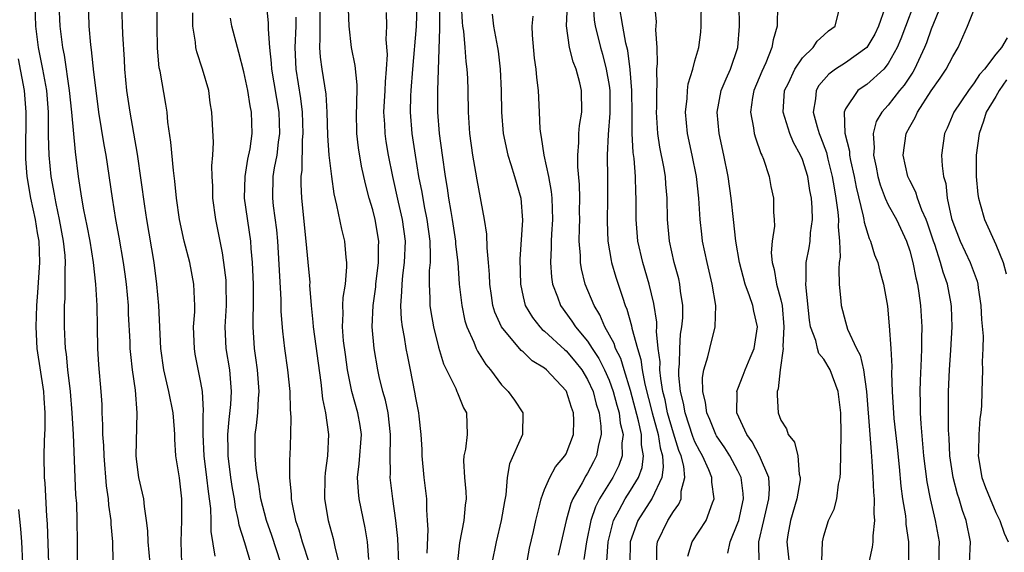
# Model space of a CAD drawing. Units: inches. Extents: x 2616000 to 2619000, y 1482000 to 1485000.
# Drawn here: x 2616150 to 2616242, y 1482266 to 1482316 of the extents above; entities that cross this region are included whole.
import ezdxf

# ---------------------------------------------------------------- set-up
doc = ezdxf.new("R2010")
doc.units = ezdxf.units.IN
doc.header["$MEASUREMENT"] = 0
doc.layers.add('LD26161482_2ft', color=190, linetype='Continuous')

msp = doc.modelspace()

# ---------------------------------------------------------------- linework, layer by layer
at = {"layer": 'LD26161482_2ft'}
for points, elevation in [([(2616185.415, 1482265), (2616185.326, 1482267.326), (2616185.161, 1482269), (2616184.862, 1482271), (2616184.616, 1482273), (2616184.643, 1482273.357), (2616184.625, 1482275), (2616184.639, 1482276.639), (2616184.664, 1482277), (2616184.427, 1482279), (2616184.181, 1482280.181), (2616183.944, 1482281), (2616183.603, 1482282.396), (2616183.477, 1482283), (2616183.123, 1482285), (2616182.952, 1482287), (2616183.043, 1482289), (2616183.27, 1482290.73), (2616183.289, 1482291), (2616183.534, 1482293), (2616183.538, 1482294.462), (2616183.568, 1482295), (2616183.235, 1482297), (2616183, 1482297.91), (2616182.675, 1482299), (2616182.319, 1482300.319), (2616181.965, 1482301.965), (2616181.675, 1482303.675), (2616181.518, 1482305), (2616181.478, 1482307), (2616181.512, 1482307.512), (2616181.537, 1482309.537), (2616181.35, 1482311.35), (2616181.014, 1482313), (2616180.802, 1482315), (2616180.581, 1482320.581)], 8696), ([(2616156.505, 1482317.494), (2616156.579, 1482315), (2616156.723, 1482313.277), (2616156.793, 1482312.793), (2616157, 1482310.711), (2616157.203, 1482309), (2616157.479, 1482307), (2616157.969, 1482303.969), (2616158.141, 1482303), (2616158.726, 1482299), (2616159.056, 1482297), (2616159.368, 1482295.368), (2616159.774, 1482293), (2616159.926, 1482291.926), (2616160.037, 1482291), (2616160.211, 1482289), (2616160.232, 1482288.232), (2616160.372, 1482285.628), (2616160.388, 1482285), (2616160.433, 1482284.434), (2616160.606, 1482283), (2616160.868, 1482281.132), (2616161.029, 1482279), (2616160.944, 1482275), (2616161, 1482274.457), (2616161.19, 1482273), (2616161.536, 1482271.536), (2616161.646, 1482271), (2616161.703, 1482270.298), (2616161.917, 1482269), (2616162.024, 1482268.024), (2616162.056, 1482267), (2616162.229, 1482265)], 8712), ([(2616173, 1482317.882), (2616173.275, 1482315.275), (2616173.271, 1482314.729), (2616173.396, 1482313), (2616173.549, 1482311.549), (2616173.575, 1482311), (2616174.249, 1482307), (2616174.319, 1482305), (2616174.192, 1482304.192), (2616174.054, 1482303), (2616173.824, 1482301.824), (2616173.708, 1482301), (2616173.662, 1482299), (2616173.735, 1482298.266), (2616174.027, 1482296.027), (2616174.122, 1482295), (2616174.449, 1482289.551), (2616174.453, 1482288.453), (2616174.6, 1482286.6), (2616174.795, 1482285), (2616175.071, 1482283), (2616175.267, 1482281), (2616175.316, 1482279.316), (2616175.382, 1482278.618), (2616175.355, 1482277), (2616175.284, 1482275), (2616175.258, 1482274.742), (2616175.25, 1482273), (2616175.399, 1482271.399), (2616175.4, 1482271), (2616175.48, 1482270.52), (2616175.817, 1482269), (2616176.125, 1482268.125), (2616176.44, 1482267), (2616177.064, 1482265)], 8702), ([(2616233.796, 1482318.204), (2616232.181, 1482313.819), (2616231.834, 1482313), (2616231, 1482311.517), (2616230.572, 1482311), (2616229, 1482309.579), (2616228.647, 1482309.353), (2616228.159, 1482309), (2616227, 1482307.298), (2616226.877, 1482307), (2616226.967, 1482305.033), (2616227.379, 1482303.379), (2616227.398, 1482303), (2616227.489, 1482302.511), (2616227.818, 1482301), (2616227.999, 1482299.999), (2616228.674, 1482297.326), (2616228.729, 1482297), (2616228.752, 1482296.752), (2616229.227, 1482295.227), (2616229.344, 1482295), (2616229.717, 1482293.717), (2616230.009, 1482293), (2616230.203, 1482292.203), (2616230.563, 1482291), (2616230.928, 1482288.928), (2616231.091, 1482287.091), (2616231.239, 1482285), (2616231.325, 1482283.325), (2616231.312, 1482282.688), (2616231.349, 1482281), (2616231.519, 1482278.481), (2616231.827, 1482275.827), (2616232.012, 1482273.988), (2616232.167, 1482272.167), (2616232.323, 1482271), (2616232.586, 1482269.414), (2616232.626, 1482269), (2616232.635, 1482268.635), (2616232.888, 1482267), (2616232.872, 1482265.127)], 8664), ([(2616155.523, 1482265), (2616155.522, 1482267), (2616155.487, 1482269), (2616155.432, 1482270.568), (2616155.369, 1482271.369), (2616155.122, 1482277), (2616155.012, 1482279.012), (2616154.849, 1482281), (2616154.609, 1482283), (2616154.48, 1482284.48), (2616154.4, 1482285), (2616154.353, 1482285.646), (2616154.303, 1482287), (2616154.29, 1482288.29), (2616154.299, 1482289), (2616154.353, 1482289.647), (2616154.363, 1482291), (2616154.347, 1482292.347), (2616154.392, 1482293), (2616154.355, 1482293.645), (2616154.218, 1482295), (2616153.842, 1482297), (2616153.517, 1482298.483), (2616153.418, 1482299), (2616153.367, 1482299.367), (2616153.059, 1482301), (2616152.864, 1482303), (2616152.819, 1482304.819), (2616152.803, 1482307), (2616152.642, 1482309), (2616152.281, 1482311), (2616151.88, 1482313), (2616151.635, 1482315), (2616151.571, 1482317)], 8716), ([(2616158.817, 1482265.183), (2616158.79, 1482267), (2616158.643, 1482268.643), (2616158.633, 1482269), (2616158.426, 1482270.426), (2616158.384, 1482271), (2616158.209, 1482272.209), (2616157.987, 1482275), (2616157.953, 1482275.953), (2616157.878, 1482277), (2616157.876, 1482277.876), (2616157.807, 1482279), (2616157.79, 1482279.79), (2616157.712, 1482281), (2616157.489, 1482283.489), (2616157.396, 1482285), (2616157.382, 1482287), (2616157.347, 1482289), (2616157.206, 1482291), (2616156.983, 1482293.017), (2616156.677, 1482295), (2616156.411, 1482296.411), (2616156.101, 1482297.899), (2616155.91, 1482299), (2616155.803, 1482299.803), (2616155.609, 1482301), (2616155.308, 1482303.308), (2616154.977, 1482307), (2616154.779, 1482309), (2616154.295, 1482312.295), (2616154.143, 1482313), (2616154.004, 1482313.996), (2616153.896, 1482315), (2616153.799, 1482317)], 8714), ([(2616165.235, 1482265), (2616165.149, 1482267), (2616165.23, 1482269), (2616165.229, 1482271), (2616165, 1482272.949), (2616164.668, 1482275), (2616164.566, 1482276.566), (2616164.569, 1482277), (2616164.549, 1482277.451), (2616164.411, 1482279), (2616164.015, 1482281), (2616163.55, 1482283), (2616163.26, 1482285), (2616163.066, 1482289), (2616162.893, 1482291), (2616162.64, 1482293), (2616161.958, 1482297), (2616161.766, 1482298.234), (2616161.087, 1482303.087), (2616160.403, 1482307), (2616160.106, 1482309), (2616159.93, 1482311), (2616159.889, 1482311.889), (2616159.743, 1482314.258), (2616159.638, 1482317)], 8710), ([(2616168.323, 1482265.677), (2616167.947, 1482267.947), (2616167.948, 1482269), (2616167.912, 1482270.088), (2616167.694, 1482271.694), (2616167.553, 1482273), (2616167.311, 1482275), (2616167.208, 1482277), (2616167.199, 1482278.801), (2616167.235, 1482279.235), (2616167.136, 1482281), (2616167, 1482281.829), (2616166.478, 1482284.478), (2616166.392, 1482285), (2616166.323, 1482287), (2616166.425, 1482288.425), (2616166.433, 1482289), (2616166.395, 1482289.605), (2616166.348, 1482291), (2616165.953, 1482293), (2616165.454, 1482295), (2616165.021, 1482297), (2616164.733, 1482299), (2616164.572, 1482300.572), (2616164.443, 1482301.558), (2616164.205, 1482304.205), (2616163.933, 1482306.068), (2616163.852, 1482307), (2616163.743, 1482307.743), (2616163.197, 1482310.803), (2616163.127, 1482311.127), (2616162.962, 1482312.962), (2616162.92, 1482315), (2616162.912, 1482316.912)], 8708), ([(2616182.641, 1482265.359), (2616182.504, 1482267), (2616182.304, 1482268.304), (2616181.739, 1482271), (2616181.66, 1482271.66), (2616181.586, 1482273), (2616181.74, 1482274.26), (2616181.938, 1482277), (2616181.82, 1482277.82), (2616181.621, 1482279), (2616181.06, 1482281), (2616180.659, 1482283), (2616180.448, 1482284.448), (2616180.287, 1482285.713), (2616180.185, 1482287), (2616180.25, 1482288.25), (2616180.224, 1482289), (2616180.253, 1482289.747), (2616180.453, 1482291), (2616180.599, 1482292.6), (2616180.596, 1482293), (2616180.536, 1482293.464), (2616180.398, 1482295), (2616180.107, 1482296.107), (2616179.666, 1482298.333), (2616179.397, 1482299.397), (2616179.18, 1482301), (2616178.941, 1482303), (2616178.81, 1482304.81), (2616178.76, 1482307), (2616178.656, 1482308.656), (2616178.277, 1482311), (2616178.12, 1482312.12), (2616178.065, 1482313), (2616178.117, 1482313.884), (2616178.098, 1482315), (2616178.114, 1482317)], 8698), ([(2616187.1, 1482317), (2616187.046, 1482314.954), (2616186.701, 1482311), (2616186.541, 1482309), (2616186.515, 1482308.515), (2616186.483, 1482307), (2616186.645, 1482305), (2616186.944, 1482303), (2616187.266, 1482301), (2616187.553, 1482299.553), (2616187.777, 1482298.223), (2616188.037, 1482297), (2616188.308, 1482295), (2616188.358, 1482293.642), (2616188.336, 1482293), (2616188.262, 1482292.262), (2616188.243, 1482291), (2616188.32, 1482289.68), (2616188.317, 1482289), (2616188.398, 1482288.398), (2616188.643, 1482287), (2616189.108, 1482285.108), (2616189.584, 1482283.584), (2616190.729, 1482281.27), (2616190.839, 1482281), (2616190.874, 1482280.874), (2616191.462, 1482279.462), (2616191.736, 1482279), (2616191.804, 1482277), (2616191.62, 1482275.62), (2616191.478, 1482275), (2616191.45, 1482274.551), (2616191.541, 1482273), (2616191.677, 1482271.677), (2616191.687, 1482271), (2616191.589, 1482270.411), (2616191.471, 1482269), (2616191.078, 1482266.921), (2616190.876, 1482265.124)], 8692), ([(2616189.201, 1482317.202), (2616189.199, 1482315.199), (2616189.225, 1482314.775), (2616189.013, 1482309.013), (2616189.028, 1482307), (2616189.197, 1482305), (2616189.463, 1482303), (2616189.748, 1482301), (2616189.932, 1482299.932), (2616190.058, 1482299), (2616190.258, 1482297.742), (2616190.401, 1482297), (2616190.705, 1482295), (2616190.717, 1482294.717), (2616190.908, 1482293), (2616191.051, 1482291), (2616191.279, 1482289), (2616191.579, 1482287.579), (2616191.763, 1482287), (2616192.41, 1482285.59), (2616192.635, 1482285), (2616192.751, 1482284.751), (2616193.521, 1482283.521), (2616193.953, 1482283), (2616195, 1482281.614), (2616195.611, 1482281), (2616196.181, 1482280.181), (2616196.959, 1482279), (2616196.927, 1482277), (2616195.741, 1482274.258), (2616195.519, 1482273), (2616195.381, 1482271.381), (2616195.256, 1482270.744), (2616194.967, 1482269), (2616194.477, 1482267), (2616194.095, 1482265)], 8690), ([(2616197, 1482263.065), (2616197.601, 1482266.399), (2616197.971, 1482267.971), (2616198.182, 1482269), (2616198.592, 1482270.592), (2616198.672, 1482271), (2616199, 1482271.867), (2616199.476, 1482273), (2616200.017, 1482273.982), (2616200.884, 1482275), (2616201, 1482275.2), (2616201.694, 1482277), (2616201.72, 1482278.28), (2616201.685, 1482279), (2616201.503, 1482279.503), (2616201.035, 1482281), (2616201, 1482281.059), (2616199.188, 1482283), (2616199, 1482283.161), (2616197.851, 1482283.851), (2616197, 1482284.671), (2616196.818, 1482284.818), (2616194.998, 1482287), (2616194.372, 1482288.372), (2616194.193, 1482289), (2616194.067, 1482289.933), (2616193.897, 1482291), (2616193.869, 1482291.87), (2616193.78, 1482293), (2616193.645, 1482294.355), (2616193.63, 1482295.63), (2616193.409, 1482297), (2616192.707, 1482300.707), (2616192.596, 1482301.403), (2616192.303, 1482303), (2616192.041, 1482305), (2616191.92, 1482307), (2616191.887, 1482309), (2616191.852, 1482310.148), (2616191.803, 1482311), (2616191.702, 1482311.702), (2616191.61, 1482313), (2616191.471, 1482314.528), (2616191.395, 1482315), (2616191.36, 1482315.36), (2616191.262, 1482317)], 8688), ([(2616204.791, 1482265.209), (2616204.918, 1482267), (2616205.413, 1482269), (2616205.943, 1482269.943), (2616206.493, 1482271), (2616207, 1482271.788), (2616207.734, 1482273), (2616208.067, 1482273.933), (2616208.214, 1482275), (2616208.021, 1482276.021), (2616208.013, 1482277), (2616207.752, 1482278.248), (2616207, 1482281.072), (2616206.393, 1482283), (2616206.081, 1482284.081), (2616205.606, 1482285), (2616205.47, 1482285.47), (2616204.613, 1482287), (2616204.138, 1482288.139), (2616203.602, 1482289), (2616202.774, 1482291), (2616202.42, 1482292.42), (2616202.335, 1482293), (2616202.332, 1482293.668), (2616202.231, 1482295), (2616202.238, 1482296.238), (2616202.269, 1482297), (2616202.26, 1482297.74), (2616202.277, 1482299), (2616202.257, 1482300.257), (2616202.095, 1482301.905), (2616202.082, 1482303), (2616202.186, 1482304.186), (2616202.192, 1482305), (2616202.255, 1482305.745), (2616202.46, 1482307), (2616202.44, 1482309), (2616202.274, 1482309.726), (2616201.93, 1482311), (2616201.667, 1482311.667), (2616201.323, 1482313), (2616201.04, 1482315.04), (2616201.143, 1482317)], 8682), ([(2616203.51, 1482317), (2616203.599, 1482315.599), (2616203.702, 1482315), (2616203.949, 1482314.051), (2616204.194, 1482313), (2616204.381, 1482312.38), (2616204.74, 1482311), (2616205, 1482309.484), (2616205.067, 1482309), (2616205.083, 1482306.917), (2616204.921, 1482304.921), (2616204.833, 1482303), (2616204.862, 1482300.862), (2616204.85, 1482299), (2616204.811, 1482296.811), (2616204.883, 1482295), (2616205.182, 1482293.182), (2616205.223, 1482293), (2616205.635, 1482291.635), (2616206.24, 1482289.761), (2616206.509, 1482289), (2616206.662, 1482288.662), (2616207.097, 1482287.097), (2616207.126, 1482286.874), (2616207.639, 1482285), (2616207.971, 1482283.971), (2616208.08, 1482283), (2616208.326, 1482281.673), (2616209.013, 1482279), (2616209.562, 1482277), (2616209.748, 1482275.748), (2616209.973, 1482275), (2616210.051, 1482273.949), (2616209.906, 1482273), (2616209, 1482271.061), (2616207.686, 1482269), (2616206.978, 1482267), (2616206.946, 1482264.946)], 8680), ([(2616209.461, 1482265), (2616209.452, 1482266.548), (2616209.496, 1482267), (2616210.474, 1482269), (2616211, 1482269.837), (2616211.499, 1482270.501), (2616211.71, 1482271), (2616211.725, 1482271.726), (2616212.063, 1482273), (2616211.96, 1482274.04), (2616211.708, 1482275), (2616211.5, 1482275.5), (2616211, 1482277.125), (2616210.455, 1482279), (2616210.217, 1482280.217), (2616210.013, 1482281), (2616209.809, 1482282.191), (2616209.738, 1482283), (2616209.747, 1482283.747), (2616209.585, 1482285), (2616209.424, 1482286.577), (2616209.447, 1482287), (2616209.447, 1482287.447), (2616209.182, 1482289.182), (2616208.739, 1482291), (2616208.131, 1482293), (2616207.686, 1482295), (2616207.536, 1482297), (2616207.537, 1482299), (2616207.506, 1482299.505), (2616207.468, 1482301), (2616207.323, 1482302.677), (2616207.241, 1482303.241), (2616207.149, 1482305), (2616207.157, 1482306.843), (2616207.118, 1482309), (2616206.963, 1482310.963), (2616206.742, 1482312.742), (2616206.57, 1482313.43), (2616206.271, 1482315), (2616205.931, 1482317)], 8678), ([(2616212.339, 1482265.661), (2616212.75, 1482267), (2616214.034, 1482269), (2616214.638, 1482270.639), (2616214.801, 1482271), (2616214.558, 1482272.558), (2616214.566, 1482273), (2616214.294, 1482273.706), (2616213.704, 1482275), (2616213.445, 1482275.445), (2616213, 1482276.307), (2616212.797, 1482276.797), (2616212.071, 1482279), (2616211.92, 1482279.919), (2616211.648, 1482281), (2616211.503, 1482282.498), (2616211.498, 1482283), (2616211.564, 1482283.563), (2616211.587, 1482285), (2616211.661, 1482286.339), (2616211.782, 1482287), (2616211.858, 1482287.858), (2616211.857, 1482289), (2616211.657, 1482290.343), (2616211.595, 1482291), (2616211.482, 1482291.482), (2616211.058, 1482293), (2616210.621, 1482295), (2616210.456, 1482297), (2616210.412, 1482299), (2616210.295, 1482300.295), (2616210.25, 1482301), (2616210.101, 1482301.899), (2616209.741, 1482303.741), (2616209.547, 1482305), (2616209.419, 1482307), (2616209.439, 1482307.439), (2616209.436, 1482309), (2616209.482, 1482309.482), (2616209.463, 1482311), (2616209.515, 1482311.515), (2616209.465, 1482313), (2616209.355, 1482314.645), (2616209.407, 1482315.407), (2616209.261, 1482317)], 8676), ([(2616216.069, 1482265.931), (2616216.263, 1482267), (2616217, 1482268.775), (2616217.069, 1482269), (2616217.519, 1482271), (2616217.492, 1482271.492), (2616217.297, 1482273), (2616217, 1482273.604), (2616216.257, 1482275), (2616215.765, 1482275.765), (2616215, 1482276.87), (2616214.927, 1482277), (2616214.378, 1482278.378), (2616214.095, 1482279), (2616213.981, 1482279.981), (2616213.72, 1482281), (2616213.706, 1482282.294), (2616213.831, 1482283), (2616214.206, 1482284.206), (2616214.372, 1482285), (2616214.892, 1482287), (2616214.938, 1482289), (2616214.614, 1482291), (2616214.13, 1482293), (2616213.706, 1482295), (2616213.628, 1482295.628), (2616213.492, 1482297), (2616213.366, 1482299), (2616213.135, 1482301), (2616212.733, 1482303), (2616212.3, 1482305), (2616212.123, 1482307), (2616212.268, 1482308.268), (2616212.307, 1482309), (2616212.373, 1482309.627), (2616212.796, 1482311), (2616213, 1482311.774), (2616213.358, 1482313), (2616213.543, 1482314.456), (2616213.588, 1482315), (2616213.577, 1482315.577), (2616213.617, 1482317)], 8674), ([(2616218.99, 1482264.99), (2616218.951, 1482267), (2616219.398, 1482269), (2616219.886, 1482271), (2616219.93, 1482271.93), (2616219.864, 1482273), (2616219.021, 1482275.021), (2616218.317, 1482276.316), (2616217.819, 1482277), (2616216.908, 1482279), (2616216.916, 1482280.916), (2616216.901, 1482281), (2616216.918, 1482281.082), (2616217, 1482281.248), (2616217.497, 1482282.503), (2616217.675, 1482283), (2616218.128, 1482284.128), (2616218.498, 1482285), (2616218.812, 1482287), (2616218.484, 1482288.484), (2616218.393, 1482289), (2616218.088, 1482289.912), (2616217.67, 1482291), (2616217.137, 1482293), (2616216.799, 1482295), (2616216.576, 1482297), (2616216.376, 1482299), (2616216.098, 1482301), (2616215.692, 1482303), (2616215.24, 1482305), (2616215.06, 1482307), (2616215.449, 1482309), (2616215.89, 1482310.11), (2616216.301, 1482311), (2616216.977, 1482313), (2616217.138, 1482315), (2616217.129, 1482317)], 8672), ([(2616220.689, 1482317), (2616220.662, 1482315), (2616220.272, 1482313.728), (2616220.157, 1482313), (2616219.59, 1482311.59), (2616219.218, 1482310.782), (2616218.489, 1482309), (2616218.365, 1482308.366), (2616218.164, 1482307), (2616218.459, 1482305.541), (2616218.523, 1482305), (2616218.619, 1482304.619), (2616219.145, 1482303.145), (2616219.227, 1482303), (2616219.38, 1482302.62), (2616219.897, 1482301), (2616220.065, 1482300.064), (2616220.304, 1482299), (2616220.319, 1482297.681), (2616220.374, 1482297), (2616220.388, 1482296.388), (2616220.195, 1482295), (2616220.105, 1482293.895), (2616220.179, 1482293), (2616220.363, 1482292.363), (2616220.596, 1482291), (2616221, 1482289.519), (2616221.116, 1482289), (2616221.285, 1482287), (2616221.169, 1482285.169), (2616221.197, 1482285), (2616220.94, 1482283), (2616220.76, 1482281.239), (2616220.663, 1482281), (2616220.645, 1482280.645), (2616220.736, 1482279), (2616221, 1482278.318), (2616221.534, 1482277.534), (2616221.69, 1482277), (2616222.27, 1482276.27), (2616222.573, 1482275), (2616222.713, 1482273.287), (2616222.798, 1482273), (2616222.784, 1482272.784), (2616222.481, 1482271), (2616221.883, 1482269), (2616221.645, 1482267.645), (2616221.549, 1482267), (2616221.6, 1482266.4), (2616221.765, 1482265)], 8670), ([(2616230.679, 1482316.679), (2616230.087, 1482315), (2616229.737, 1482314.264), (2616229.004, 1482313), (2616227, 1482311.585), (2616226.091, 1482311), (2616225.454, 1482310.546), (2616224.532, 1482309.468), (2616224.277, 1482309), (2616224.22, 1482308.221), (2616224.016, 1482307), (2616224.379, 1482305.621), (2616224.574, 1482305), (2616224.701, 1482304.701), (2616225.239, 1482303.239), (2616225.372, 1482302.628), (2616225.785, 1482301), (2616225.951, 1482299.951), (2616226.125, 1482299), (2616226.312, 1482297.688), (2616226.363, 1482297), (2616226.33, 1482296.33), (2616226.463, 1482295), (2616226.512, 1482293.488), (2616226.431, 1482293), (2616226.378, 1482292.377), (2616226.436, 1482291), (2616226.593, 1482289.407), (2616226.617, 1482289), (2616227, 1482287.482), (2616227.21, 1482286.79), (2616228.041, 1482285), (2616228.376, 1482284.376), (2616228.68, 1482283), (2616228.955, 1482281), (2616229.286, 1482277), (2616229.39, 1482275.39), (2616229.478, 1482274.522), (2616229.563, 1482273), (2616229.616, 1482271.616), (2616229.677, 1482271), (2616229.642, 1482269.642), (2616229.714, 1482269), (2616229.544, 1482267.544), (2616229.563, 1482267), (2616229.507, 1482266.493), (2616229, 1482264.238)], 8666), ([(2616235.907, 1482317), (2616235, 1482314.723), (2616234.558, 1482313.442), (2616234.382, 1482313), (2616233.425, 1482311), (2616233.272, 1482310.728), (2616232.483, 1482309.517), (2616232.054, 1482309), (2616231, 1482307.646), (2616230.399, 1482307), (2616229.88, 1482306.12), (2616229.585, 1482305), (2616229.677, 1482303.678), (2616229.62, 1482303), (2616229.865, 1482301.865), (2616230.024, 1482301), (2616230.235, 1482300.235), (2616230.719, 1482299), (2616231, 1482298.382), (2616231.747, 1482297), (2616232.691, 1482295), (2616233, 1482294.081), (2616233.294, 1482293), (2616233.562, 1482291.562), (2616233.716, 1482291), (2616233.856, 1482290.144), (2616234.003, 1482289), (2616234.114, 1482287), (2616234.084, 1482285.916), (2616234.092, 1482285), (2616234.072, 1482284.072), (2616233.968, 1482282.032), (2616233.948, 1482281), (2616233.981, 1482279.981), (2616233.981, 1482279), (2616234.021, 1482277.979), (2616234.278, 1482275), (2616234.58, 1482272.58), (2616234.893, 1482271), (2616235.377, 1482269), (2616235.747, 1482267), (2616235.714, 1482266.286), (2616235.712, 1482265)], 8662), ([(2616238.559, 1482265), (2616238.639, 1482267), (2616238.238, 1482269), (2616237.911, 1482269.912), (2616237.602, 1482271), (2616237.45, 1482271.45), (2616237.043, 1482273), (2616236.725, 1482275), (2616236.659, 1482276.659), (2616236.614, 1482277.386), (2616236.607, 1482281), (2616236.687, 1482283), (2616236.828, 1482284.828), (2616236.953, 1482287), (2616236.884, 1482288.884), (2616236.853, 1482289.147), (2616236.496, 1482291), (2616236.095, 1482292.095), (2616235.866, 1482293), (2616235.316, 1482294.684), (2616235.196, 1482295), (2616234.65, 1482296.65), (2616234.517, 1482297), (2616234.126, 1482297.874), (2616233.712, 1482299), (2616233.557, 1482299.557), (2616233, 1482300.637), (2616232.832, 1482301), (2616232.392, 1482303), (2616232.663, 1482305), (2616233, 1482305.634), (2616233.504, 1482306.496), (2616233.721, 1482307), (2616235, 1482308.974), (2616235.839, 1482310.161), (2616236.388, 1482311), (2616237, 1482312.19), (2616237.49, 1482313), (2616238.377, 1482315), (2616239, 1482316.541)], 8660), ([(2616171.657, 1482265), (2616171.082, 1482266.918), (2616170.559, 1482268.559), (2616170.496, 1482269), (2616170.213, 1482270.213), (2616170.112, 1482271), (2616169.953, 1482271.953), (2616169.8, 1482273), (2616169.545, 1482275), (2616169.542, 1482275.542), (2616169.493, 1482277), (2616169.618, 1482278.382), (2616169.771, 1482279.771), (2616169.862, 1482281), (2616169.688, 1482283), (2616169.355, 1482285), (2616169.265, 1482287), (2616169.378, 1482289), (2616169.364, 1482291), (2616169.345, 1482291.345), (2616169.143, 1482293), (2616169, 1482293.894), (2616168.382, 1482297), (2616168.1, 1482299), (2616168.098, 1482300.098), (2616168.046, 1482301), (2616168.015, 1482301.985), (2616168.113, 1482303), (2616168.163, 1482304.163), (2616168.004, 1482307), (2616167.87, 1482307.87), (2616167.724, 1482309), (2616167.152, 1482311), (2616166.608, 1482312.608), (2616166.528, 1482313), (2616166.493, 1482313.507), (2616166.254, 1482315), (2616166.235, 1482316.235)], 8706), ([(2616174.45, 1482265), (2616173.587, 1482267.587), (2616173.096, 1482269), (2616172.589, 1482271), (2616172.379, 1482272.379), (2616172.262, 1482273), (2616172.147, 1482273.853), (2616172.053, 1482275), (2616172.06, 1482277), (2616172.18, 1482277.82), (2616172.286, 1482279), (2616172.349, 1482280.349), (2616172.416, 1482281), (2616172.26, 1482283), (2616172.114, 1482284.114), (2616171.973, 1482285), (2616171.849, 1482287), (2616171.85, 1482287.85), (2616171.896, 1482289), (2616171.905, 1482290.095), (2616171.897, 1482291), (2616171.805, 1482293), (2616171.683, 1482294.317), (2616171.637, 1482295), (2616171.062, 1482299), (2616171.104, 1482301), (2616171.379, 1482302.621), (2616171.574, 1482303.574), (2616171.774, 1482305), (2616171.701, 1482307), (2616171.574, 1482307.574), (2616171.353, 1482309), (2616171, 1482310.764), (2616170.542, 1482312.542), (2616170.391, 1482313), (2616169.877, 1482315), (2616169.743, 1482315.743)], 8704), ([(2616175.831, 1482315.831), (2616175.822, 1482315), (2616175.74, 1482313), (2616175.84, 1482311), (2616176.272, 1482308.272), (2616176.412, 1482307), (2616176.48, 1482305), (2616176.42, 1482304.42), (2616176.405, 1482301.595), (2616176.317, 1482301), (2616176.307, 1482300.308), (2616176.369, 1482299), (2616176.78, 1482295), (2616176.956, 1482293.044), (2616177.125, 1482291.125), (2616177.121, 1482290.879), (2616177.257, 1482289), (2616177.435, 1482287.435), (2616177.45, 1482287), (2616178.168, 1482281.832), (2616178.316, 1482280.316), (2616178.59, 1482279), (2616178.885, 1482277), (2616178.788, 1482275), (2616178.567, 1482273.433), (2616178.528, 1482273), (2616178.519, 1482271), (2616178.852, 1482269), (2616179.316, 1482267.316), (2616179.46, 1482266.54), (2616179.846, 1482265)], 8700), ([(2616188.065, 1482265.935), (2616188.143, 1482268.143), (2616188.105, 1482269), (2616188.028, 1482269.972), (2616188.023, 1482271), (2616187.789, 1482273), (2616187.599, 1482275), (2616187.588, 1482275.587), (2616187.505, 1482277), (2616187.308, 1482278.691), (2616187.289, 1482279), (2616187, 1482280.397), (2616186.917, 1482280.917), (2616186.511, 1482283), (2616186.25, 1482284.25), (2616186.116, 1482285), (2616185.963, 1482286.038), (2616185.774, 1482287), (2616185.683, 1482287.683), (2616185.625, 1482289), (2616185.719, 1482290.281), (2616185.722, 1482291), (2616185.802, 1482291.802), (2616185.956, 1482293), (2616186.038, 1482295), (2616185.772, 1482297), (2616185.395, 1482298.605), (2616184.863, 1482301), (2616184.465, 1482303), (2616184.254, 1482304.254), (2616184.144, 1482305), (2616184.116, 1482305.884), (2616184.042, 1482307), (2616184.158, 1482309), (2616184.176, 1482309.824), (2616184.286, 1482311), (2616184.359, 1482312.359), (2616184.255, 1482313.745), (2616184.301, 1482315), (2616184.281, 1482316.281)], 8694), ([(2616194.128, 1482316.128), (2616194.229, 1482315), (2616194.614, 1482313), (2616194.667, 1482312.666), (2616194.866, 1482311), (2616194.95, 1482309), (2616194.993, 1482307), (2616195.154, 1482305), (2616195.576, 1482303), (2616195.863, 1482302.137), (2616196.21, 1482301), (2616196.771, 1482299), (2616196.938, 1482296.938), (2616196.693, 1482293.307), (2616196.741, 1482291), (2616197, 1482289.813), (2616197.201, 1482289), (2616197.872, 1482287.872), (2616198.562, 1482287), (2616198.771, 1482286.77), (2616199, 1482286.599), (2616200.878, 1482284.877), (2616201, 1482284.782), (2616201.817, 1482283.817), (2616202.461, 1482283), (2616203, 1482282.113), (2616203.505, 1482281), (2616203.81, 1482279.81), (2616204.076, 1482279), (2616204.242, 1482277.757), (2616204.272, 1482277), (2616204.022, 1482276.022), (2616203.846, 1482275), (2616203.562, 1482274.438), (2616203, 1482273.394), (2616202.845, 1482273.155), (2616202.498, 1482272.498), (2616201.63, 1482271), (2616201.441, 1482270.559), (2616200.998, 1482269.001), (2616200.25, 1482265.75)], 8686), ([(2616197.918, 1482315.918), (2616197.798, 1482315), (2616197.842, 1482314.158), (2616198.031, 1482312.03), (2616198.188, 1482311), (2616198.232, 1482310.232), (2616198.403, 1482309), (2616198.505, 1482307), (2616198.559, 1482305.441), (2616198.604, 1482305), (2616198.682, 1482304.682), (2616198.912, 1482303), (2616199.359, 1482301), (2616199.617, 1482299.617), (2616199.675, 1482299), (2616199.729, 1482297), (2616199.639, 1482295.64), (2616199.613, 1482295), (2616199.615, 1482294.385), (2616199.551, 1482293), (2616199.642, 1482291.642), (2616199.743, 1482291), (2616200.204, 1482289.796), (2616200.466, 1482289), (2616201.543, 1482287.543), (2616201.877, 1482287), (2616203, 1482285.668), (2616203.426, 1482285), (2616204.058, 1482284.058), (2616204.584, 1482283), (2616205, 1482282.056), (2616205.382, 1482281), (2616205.716, 1482279.716), (2616205.936, 1482279), (2616206.042, 1482278.042), (2616206.303, 1482277), (2616206.198, 1482276.198), (2616206.213, 1482275), (2616205.895, 1482274.104), (2616205.357, 1482273), (2616204.114, 1482271), (2616203.735, 1482270.266), (2616203.29, 1482269), (2616202.886, 1482267), (2616202.636, 1482265.365)], 8684), ([(2616224.795, 1482265.205), (2616224.874, 1482267), (2616225, 1482267.55), (2616225.445, 1482269), (2616225.952, 1482270.048), (2616226.202, 1482271), (2616226.362, 1482272.362), (2616226.513, 1482273), (2616226.543, 1482273.457), (2616226.607, 1482277), (2616226.574, 1482279), (2616226.325, 1482281), (2616225.594, 1482283), (2616225, 1482284.008), (2616224.535, 1482284.535), (2616224.412, 1482285), (2616224.259, 1482285.741), (2616223.77, 1482287), (2616223.65, 1482287.649), (2616223.344, 1482290.656), (2616223.329, 1482291), (2616223.357, 1482291.356), (2616223.363, 1482293), (2616223.621, 1482294.379), (2616223.718, 1482295), (2616223.769, 1482295.769), (2616223.945, 1482297), (2616223.922, 1482298.078), (2616223.845, 1482299), (2616223.705, 1482299.705), (2616223.495, 1482301), (2616223, 1482302.598), (2616222.834, 1482303), (2616222.187, 1482304.187), (2616221.844, 1482305), (2616221.203, 1482307), (2616221.348, 1482309), (2616221.702, 1482309.702), (2616222.301, 1482311), (2616223, 1482312.047), (2616223.992, 1482313), (2616224.381, 1482313.619), (2616225, 1482314.149), (2616225.441, 1482314.559), (2616226.058, 1482315), (2616226.407, 1482316.407)], 8668), ([(2616242.075, 1482313.925), (2616241.55, 1482313), (2616241, 1482312.381), (2616239.942, 1482311), (2616239.49, 1482310.51), (2616239, 1482309.713), (2616238.455, 1482309), (2616237.115, 1482307), (2616236.483, 1482305.517), (2616236.227, 1482305), (2616235.962, 1482303), (2616235.999, 1482302.001), (2616236.148, 1482301), (2616236.349, 1482300.349), (2616236.489, 1482299), (2616236.89, 1482297.11), (2616237, 1482296.757), (2616237.675, 1482295), (2616238.611, 1482293), (2616239.258, 1482291.258), (2616239.32, 1482291), (2616239.364, 1482290.636), (2616239.628, 1482289), (2616239.683, 1482287.683), (2616239.846, 1482286.154), (2616239.814, 1482285), (2616239.75, 1482283.749), (2616239.783, 1482283), (2616239.702, 1482281), (2616239.67, 1482279.67), (2616239.601, 1482279), (2616239.523, 1482278.477), (2616239.428, 1482277), (2616239.383, 1482275.383), (2616239.359, 1482275), (2616239.714, 1482273), (2616240.048, 1482272.048), (2616240.469, 1482271), (2616241, 1482269.745), (2616241.377, 1482269), (2616241.798, 1482267.798), (2616242.174, 1482267)], 8658), ([(2616149.971, 1482311.971), (2616150.543, 1482309), (2616150.711, 1482307), (2616150.655, 1482303), (2616150.666, 1482302.666), (2616150.794, 1482301), (2616151.142, 1482299), (2616151.567, 1482297), (2616151.758, 1482295.758), (2616151.899, 1482295), (2616151.951, 1482294.049), (2616151.986, 1482293), (2616151.789, 1482290.211), (2616151.685, 1482289), (2616151.632, 1482287), (2616151.738, 1482285), (2616152.331, 1482281), (2616152.362, 1482280.362), (2616152.466, 1482279), (2616152.464, 1482277.536), (2616152.392, 1482276.393), (2616152.367, 1482275), (2616152.401, 1482273), (2616152.454, 1482272.454), (2616152.611, 1482269.389), (2616152.677, 1482268.677), (2616152.802, 1482265)], 8718), ([(2616242.001, 1482309.999), (2616241.311, 1482309), (2616241, 1482308.45), (2616240.123, 1482307), (2616239.851, 1482306.149), (2616239.447, 1482305), (2616239.186, 1482303), (2616239.177, 1482301), (2616239.328, 1482299.328), (2616239.389, 1482299), (2616239.565, 1482298.435), (2616239.946, 1482297), (2616241, 1482294.667), (2616241.682, 1482293), (2616241.961, 1482291.961)], 8656), ([(2616150.016, 1482270.016), (2616150.205, 1482268.205), (2616150.3, 1482267), (2616150.398, 1482265), (2616150.399, 1482263), (2616150.362, 1482262.362), (2616150.343, 1482261), (2616150.274, 1482260.274), (2616150.281, 1482257.719), (2616150.217, 1482257), (2616150.209, 1482256.209), (2616150.313, 1482254.313), (2616150.466, 1482253), (2616150.497, 1482252.497), (2616150.665, 1482251), (2616150.717, 1482249), (2616150.689, 1482248.689), (2616150.608, 1482247), (2616150.534, 1482246.534), (2616150.361, 1482245), (2616150.21, 1482244.211), (2616149.897, 1482242.103)], 8720)]:
    msp.add_lwpolyline(points, dxfattribs=dict(at, elevation=elevation))

doc.saveas('drawing.dxf')
